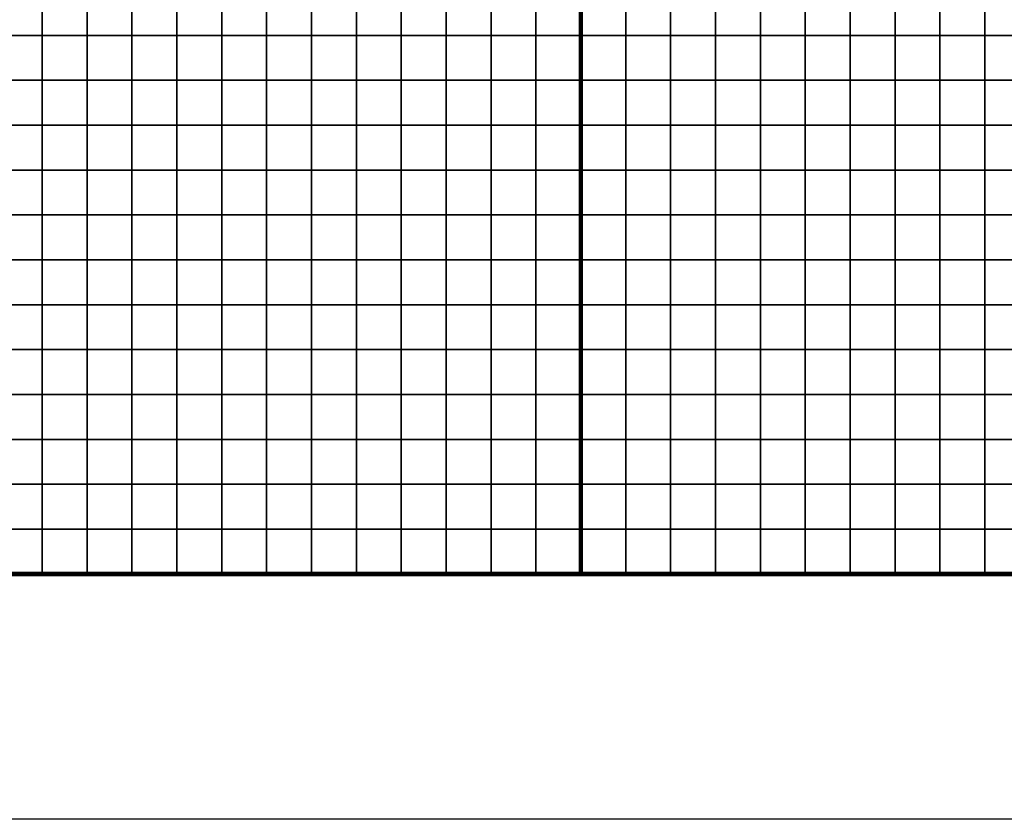
# Model space of a CAD drawing. Units: metres. Extents: x -734038 to -728122, y -225131 to -223762.
# Drawn here: x -733188 to -732969, y -225131 to -224953 of the extents above; entities that cross this region are included whole.
import ezdxf

# ---------------------------------------------------------------- set-up
doc = ezdxf.new("R2010")
doc.units = ezdxf.units.M
doc.header["$MEASUREMENT"] = 0
for name, color, linetype in [('AREAS', 3, 'Continuous'), ('BGR_UNDERLAY', 7, 'Continuous'), ('TILES', 5, 'Continuous')]:
    doc.layers.add(name, color=color, linetype=linetype)
picture_1 = doc.add_image_def('image1.jpg', size_in_pixel=(1044, 828))

msp = doc.modelspace()

# ---------------------------------------------------------------- linework, layer by layer
at = {"layer": 'AREAS', "const_width": 1}
for points in [[(-733363.15, -224756.53), (-733063.15, -224756.53), (-733063.15, -225076.53), (-733363.15, -225076.53)], [(-733063.15, -224756.53), (-732763.15, -224756.53), (-732763.15, -225076.53), (-733063.15, -225076.53)]]:
    msp.add_lwpolyline(points, close=True, dxfattribs=at)
at = {"layer": 'TILES', "flags": 128}
for points in [[(-733193.15, -224956.53), (-733193.15, -224946.53), (-733183.15, -224946.53), (-733183.15, -224956.53)], [(-733183.15, -224956.53), (-733183.15, -224946.53), (-733173.15, -224946.53), (-733173.15, -224956.53)], [(-733173.15, -224956.53), (-733173.15, -224946.53), (-733163.15, -224946.53), (-733163.15, -224956.53)], [(-733163.15, -224956.53), (-733163.15, -224946.53), (-733153.15, -224946.53), (-733153.15, -224956.53)], [(-733153.15, -224956.53), (-733153.15, -224946.53), (-733143.15, -224946.53), (-733143.15, -224956.53)], [(-733143.15, -224956.53), (-733143.15, -224946.53), (-733133.15, -224946.53), (-733133.15, -224956.53)], [(-733133.15, -224956.53), (-733133.15, -224946.53), (-733123.15, -224946.53), (-733123.15, -224956.53)], [(-733123.15, -224956.53), (-733123.15, -224946.53), (-733113.15, -224946.53), (-733113.15, -224956.53)], [(-733113.15, -224956.53), (-733113.15, -224946.53), (-733103.15, -224946.53), (-733103.15, -224956.53)], [(-733103.15, -224956.53), (-733103.15, -224946.53), (-733093.15, -224946.53), (-733093.15, -224956.53)], [(-733093.15, -224956.53), (-733093.15, -224946.53), (-733083.15, -224946.53), (-733083.15, -224956.53)], [(-733083.15, -224956.53), (-733083.15, -224946.53), (-733073.15, -224946.53), (-733073.15, -224956.53)], [(-733073.15, -224956.53), (-733073.15, -224946.53), (-733063.15, -224946.53), (-733063.15, -224956.53)], [(-733063.15, -224956.53), (-733063.15, -224946.53), (-733053.15, -224946.53), (-733053.15, -224956.53)], [(-733053.15, -224956.53), (-733053.15, -224946.53), (-733043.15, -224946.53), (-733043.15, -224956.53)], [(-733043.15, -224956.53), (-733043.15, -224946.53), (-733033.15, -224946.53), (-733033.15, -224956.53)], [(-733033.15, -224956.53), (-733033.15, -224946.53), (-733023.15, -224946.53), (-733023.15, -224956.53)], [(-733023.15, -224956.53), (-733023.15, -224946.53), (-733013.15, -224946.53), (-733013.15, -224956.53)], [(-733013.15, -224956.53), (-733013.15, -224946.53), (-733003.15, -224946.53), (-733003.15, -224956.53)], [(-733003.15, -224956.53), (-733003.15, -224946.53), (-732993.15, -224946.53), (-732993.15, -224956.53)], [(-732993.15, -224956.53), (-732993.15, -224946.53), (-732983.15, -224946.53), (-732983.15, -224956.53)], [(-732983.15, -224956.53), (-732983.15, -224946.53), (-732973.15, -224946.53), (-732973.15, -224956.53)], [(-732973.15, -224956.53), (-732973.15, -224946.53), (-732963.15, -224946.53), (-732963.15, -224956.53)], [(-733193.15, -224966.53), (-733193.15, -224956.53), (-733183.15, -224956.53), (-733183.15, -224966.53)], [(-733183.15, -224966.53), (-733183.15, -224956.53), (-733173.15, -224956.53), (-733173.15, -224966.53)], [(-733173.15, -224966.53), (-733173.15, -224956.53), (-733163.15, -224956.53), (-733163.15, -224966.53)], [(-733163.15, -224966.53), (-733163.15, -224956.53), (-733153.15, -224956.53), (-733153.15, -224966.53)], [(-733153.15, -224966.53), (-733153.15, -224956.53), (-733143.15, -224956.53), (-733143.15, -224966.53)], [(-733143.15, -224966.53), (-733143.15, -224956.53), (-733133.15, -224956.53), (-733133.15, -224966.53)], [(-733133.15, -224966.53), (-733133.15, -224956.53), (-733123.15, -224956.53), (-733123.15, -224966.53)], [(-733123.15, -224966.53), (-733123.15, -224956.53), (-733113.15, -224956.53), (-733113.15, -224966.53)], [(-733113.15, -224966.53), (-733113.15, -224956.53), (-733103.15, -224956.53), (-733103.15, -224966.53)], [(-733103.15, -224966.53), (-733103.15, -224956.53), (-733093.15, -224956.53), (-733093.15, -224966.53)], [(-733093.15, -224966.53), (-733093.15, -224956.53), (-733083.15, -224956.53), (-733083.15, -224966.53)], [(-733083.15, -224966.53), (-733083.15, -224956.53), (-733073.15, -224956.53), (-733073.15, -224966.53)], [(-733073.15, -224966.53), (-733073.15, -224956.53), (-733063.15, -224956.53), (-733063.15, -224966.53)], [(-733063.15, -224966.53), (-733063.15, -224956.53), (-733053.15, -224956.53), (-733053.15, -224966.53)], [(-733053.15, -224966.53), (-733053.15, -224956.53), (-733043.15, -224956.53), (-733043.15, -224966.53)], [(-733043.15, -224966.53), (-733043.15, -224956.53), (-733033.15, -224956.53), (-733033.15, -224966.53)], [(-733033.15, -224966.53), (-733033.15, -224956.53), (-733023.15, -224956.53), (-733023.15, -224966.53)], [(-733023.15, -224966.53), (-733023.15, -224956.53), (-733013.15, -224956.53), (-733013.15, -224966.53)], [(-733013.15, -224966.53), (-733013.15, -224956.53), (-733003.15, -224956.53), (-733003.15, -224966.53)], [(-733003.15, -224966.53), (-733003.15, -224956.53), (-732993.15, -224956.53), (-732993.15, -224966.53)], [(-732993.15, -224966.53), (-732993.15, -224956.53), (-732983.15, -224956.53), (-732983.15, -224966.53)], [(-732983.15, -224966.53), (-732983.15, -224956.53), (-732973.15, -224956.53), (-732973.15, -224966.53)], [(-732973.15, -224966.53), (-732973.15, -224956.53), (-732963.15, -224956.53), (-732963.15, -224966.53)], [(-733193.15, -224976.53), (-733193.15, -224966.53), (-733183.15, -224966.53), (-733183.15, -224976.53)], [(-733183.15, -224976.53), (-733183.15, -224966.53), (-733173.15, -224966.53), (-733173.15, -224976.53)], [(-733173.15, -224976.53), (-733173.15, -224966.53), (-733163.15, -224966.53), (-733163.15, -224976.53)], [(-733163.15, -224976.53), (-733163.15, -224966.53), (-733153.15, -224966.53), (-733153.15, -224976.53)], [(-733153.15, -224976.53), (-733153.15, -224966.53), (-733143.15, -224966.53), (-733143.15, -224976.53)], [(-733143.15, -224976.53), (-733143.15, -224966.53), (-733133.15, -224966.53), (-733133.15, -224976.53)], [(-733133.15, -224976.53), (-733133.15, -224966.53), (-733123.15, -224966.53), (-733123.15, -224976.53)], [(-733123.15, -224976.53), (-733123.15, -224966.53), (-733113.15, -224966.53), (-733113.15, -224976.53)], [(-733113.15, -224976.53), (-733113.15, -224966.53), (-733103.15, -224966.53), (-733103.15, -224976.53)], [(-733103.15, -224976.53), (-733103.15, -224966.53), (-733093.15, -224966.53), (-733093.15, -224976.53)], [(-733093.15, -224976.53), (-733093.15, -224966.53), (-733083.15, -224966.53), (-733083.15, -224976.53)], [(-733083.15, -224976.53), (-733083.15, -224966.53), (-733073.15, -224966.53), (-733073.15, -224976.53)], [(-733073.15, -224976.53), (-733073.15, -224966.53), (-733063.15, -224966.53), (-733063.15, -224976.53)], [(-733063.15, -224976.53), (-733063.15, -224966.53), (-733053.15, -224966.53), (-733053.15, -224976.53)], [(-733053.15, -224976.53), (-733053.15, -224966.53), (-733043.15, -224966.53), (-733043.15, -224976.53)], [(-733043.15, -224976.53), (-733043.15, -224966.53), (-733033.15, -224966.53), (-733033.15, -224976.53)], [(-733033.15, -224976.53), (-733033.15, -224966.53), (-733023.15, -224966.53), (-733023.15, -224976.53)], [(-733023.15, -224976.53), (-733023.15, -224966.53), (-733013.15, -224966.53), (-733013.15, -224976.53)], [(-733013.15, -224976.53), (-733013.15, -224966.53), (-733003.15, -224966.53), (-733003.15, -224976.53)], [(-733003.15, -224976.53), (-733003.15, -224966.53), (-732993.15, -224966.53), (-732993.15, -224976.53)], [(-732993.15, -224976.53), (-732993.15, -224966.53), (-732983.15, -224966.53), (-732983.15, -224976.53)], [(-732983.15, -224976.53), (-732983.15, -224966.53), (-732973.15, -224966.53), (-732973.15, -224976.53)], [(-732973.15, -224976.53), (-732973.15, -224966.53), (-732963.15, -224966.53), (-732963.15, -224976.53)], [(-733193.15, -224986.53), (-733193.15, -224976.53), (-733183.15, -224976.53), (-733183.15, -224986.53)], [(-733183.15, -224986.53), (-733183.15, -224976.53), (-733173.15, -224976.53), (-733173.15, -224986.53)], [(-733173.15, -224986.53), (-733173.15, -224976.53), (-733163.15, -224976.53), (-733163.15, -224986.53)], [(-733163.15, -224986.53), (-733163.15, -224976.53), (-733153.15, -224976.53), (-733153.15, -224986.53)], [(-733153.15, -224986.53), (-733153.15, -224976.53), (-733143.15, -224976.53), (-733143.15, -224986.53)], [(-733143.15, -224986.53), (-733143.15, -224976.53), (-733133.15, -224976.53), (-733133.15, -224986.53)], [(-733133.15, -224986.53), (-733133.15, -224976.53), (-733123.15, -224976.53), (-733123.15, -224986.53)], [(-733123.15, -224986.53), (-733123.15, -224976.53), (-733113.15, -224976.53), (-733113.15, -224986.53)], [(-733113.15, -224986.53), (-733113.15, -224976.53), (-733103.15, -224976.53), (-733103.15, -224986.53)], [(-733103.15, -224986.53), (-733103.15, -224976.53), (-733093.15, -224976.53), (-733093.15, -224986.53)], [(-733093.15, -224986.53), (-733093.15, -224976.53), (-733083.15, -224976.53), (-733083.15, -224986.53)], [(-733083.15, -224986.53), (-733083.15, -224976.53), (-733073.15, -224976.53), (-733073.15, -224986.53)], [(-733073.15, -224986.53), (-733073.15, -224976.53), (-733063.15, -224976.53), (-733063.15, -224986.53)], [(-733063.15, -224986.53), (-733063.15, -224976.53), (-733053.15, -224976.53), (-733053.15, -224986.53)], [(-733053.15, -224986.53), (-733053.15, -224976.53), (-733043.15, -224976.53), (-733043.15, -224986.53)], [(-733043.15, -224986.53), (-733043.15, -224976.53), (-733033.15, -224976.53), (-733033.15, -224986.53)], [(-733033.15, -224986.53), (-733033.15, -224976.53), (-733023.15, -224976.53), (-733023.15, -224986.53)], [(-733023.15, -224986.53), (-733023.15, -224976.53), (-733013.15, -224976.53), (-733013.15, -224986.53)], [(-733013.15, -224986.53), (-733013.15, -224976.53), (-733003.15, -224976.53), (-733003.15, -224986.53)], [(-733003.15, -224986.53), (-733003.15, -224976.53), (-732993.15, -224976.53), (-732993.15, -224986.53)], [(-732993.15, -224986.53), (-732993.15, -224976.53), (-732983.15, -224976.53), (-732983.15, -224986.53)], [(-732983.15, -224986.53), (-732983.15, -224976.53), (-732973.15, -224976.53), (-732973.15, -224986.53)], [(-732973.15, -224986.53), (-732973.15, -224976.53), (-732963.15, -224976.53), (-732963.15, -224986.53)], [(-733193.15, -224996.53), (-733193.15, -224986.53), (-733183.15, -224986.53), (-733183.15, -224996.53)], [(-733183.15, -224996.53), (-733183.15, -224986.53), (-733173.15, -224986.53), (-733173.15, -224996.53)], [(-733173.15, -224996.53), (-733173.15, -224986.53), (-733163.15, -224986.53), (-733163.15, -224996.53)], [(-733163.15, -224996.53), (-733163.15, -224986.53), (-733153.15, -224986.53), (-733153.15, -224996.53)], [(-733153.15, -224996.53), (-733153.15, -224986.53), (-733143.15, -224986.53), (-733143.15, -224996.53)], [(-733143.15, -224996.53), (-733143.15, -224986.53), (-733133.15, -224986.53), (-733133.15, -224996.53)], [(-733133.15, -224996.53), (-733133.15, -224986.53), (-733123.15, -224986.53), (-733123.15, -224996.53)], [(-733123.15, -224996.53), (-733123.15, -224986.53), (-733113.15, -224986.53), (-733113.15, -224996.53)], [(-733113.15, -224996.53), (-733113.15, -224986.53), (-733103.15, -224986.53), (-733103.15, -224996.53)], [(-733103.15, -224996.53), (-733103.15, -224986.53), (-733093.15, -224986.53), (-733093.15, -224996.53)], [(-733093.15, -224996.53), (-733093.15, -224986.53), (-733083.15, -224986.53), (-733083.15, -224996.53)], [(-733083.15, -224996.53), (-733083.15, -224986.53), (-733073.15, -224986.53), (-733073.15, -224996.53)], [(-733073.15, -224996.53), (-733073.15, -224986.53), (-733063.15, -224986.53), (-733063.15, -224996.53)], [(-733063.15, -224996.53), (-733063.15, -224986.53), (-733053.15, -224986.53), (-733053.15, -224996.53)], [(-733053.15, -224996.53), (-733053.15, -224986.53), (-733043.15, -224986.53), (-733043.15, -224996.53)], [(-733043.15, -224996.53), (-733043.15, -224986.53), (-733033.15, -224986.53), (-733033.15, -224996.53)], [(-733033.15, -224996.53), (-733033.15, -224986.53), (-733023.15, -224986.53), (-733023.15, -224996.53)], [(-733023.15, -224996.53), (-733023.15, -224986.53), (-733013.15, -224986.53), (-733013.15, -224996.53)], [(-733013.15, -224996.53), (-733013.15, -224986.53), (-733003.15, -224986.53), (-733003.15, -224996.53)], [(-733003.15, -224996.53), (-733003.15, -224986.53), (-732993.15, -224986.53), (-732993.15, -224996.53)], [(-732993.15, -224996.53), (-732993.15, -224986.53), (-732983.15, -224986.53), (-732983.15, -224996.53)], [(-732983.15, -224996.53), (-732983.15, -224986.53), (-732973.15, -224986.53), (-732973.15, -224996.53)], [(-732973.15, -224996.53), (-732973.15, -224986.53), (-732963.15, -224986.53), (-732963.15, -224996.53)], [(-733193.15, -225006.53), (-733193.15, -224996.53), (-733183.15, -224996.53), (-733183.15, -225006.53)], [(-733183.15, -225006.53), (-733183.15, -224996.53), (-733173.15, -224996.53), (-733173.15, -225006.53)], [(-733173.15, -225006.53), (-733173.15, -224996.53), (-733163.15, -224996.53), (-733163.15, -225006.53)], [(-733163.15, -225006.53), (-733163.15, -224996.53), (-733153.15, -224996.53), (-733153.15, -225006.53)], [(-733153.15, -225006.53), (-733153.15, -224996.53), (-733143.15, -224996.53), (-733143.15, -225006.53)], [(-733143.15, -225006.53), (-733143.15, -224996.53), (-733133.15, -224996.53), (-733133.15, -225006.53)], [(-733133.15, -225006.53), (-733133.15, -224996.53), (-733123.15, -224996.53), (-733123.15, -225006.53)], [(-733123.15, -225006.53), (-733123.15, -224996.53), (-733113.15, -224996.53), (-733113.15, -225006.53)], [(-733113.15, -225006.53), (-733113.15, -224996.53), (-733103.15, -224996.53), (-733103.15, -225006.53)], [(-733103.15, -225006.53), (-733103.15, -224996.53), (-733093.15, -224996.53), (-733093.15, -225006.53)], [(-733093.15, -225006.53), (-733093.15, -224996.53), (-733083.15, -224996.53), (-733083.15, -225006.53)], [(-733083.15, -225006.53), (-733083.15, -224996.53), (-733073.15, -224996.53), (-733073.15, -225006.53)], [(-733073.15, -225006.53), (-733073.15, -224996.53), (-733063.15, -224996.53), (-733063.15, -225006.53)], [(-733063.15, -225006.53), (-733063.15, -224996.53), (-733053.15, -224996.53), (-733053.15, -225006.53)], [(-733053.15, -225006.53), (-733053.15, -224996.53), (-733043.15, -224996.53), (-733043.15, -225006.53)], [(-733043.15, -225006.53), (-733043.15, -224996.53), (-733033.15, -224996.53), (-733033.15, -225006.53)], [(-733033.15, -225006.53), (-733033.15, -224996.53), (-733023.15, -224996.53), (-733023.15, -225006.53)], [(-733023.15, -225006.53), (-733023.15, -224996.53), (-733013.15, -224996.53), (-733013.15, -225006.53)], [(-733013.15, -225006.53), (-733013.15, -224996.53), (-733003.15, -224996.53), (-733003.15, -225006.53)], [(-733003.15, -225006.53), (-733003.15, -224996.53), (-732993.15, -224996.53), (-732993.15, -225006.53)], [(-732993.15, -225006.53), (-732993.15, -224996.53), (-732983.15, -224996.53), (-732983.15, -225006.53)], [(-732983.15, -225006.53), (-732983.15, -224996.53), (-732973.15, -224996.53), (-732973.15, -225006.53)], [(-732973.15, -225006.53), (-732973.15, -224996.53), (-732963.15, -224996.53), (-732963.15, -225006.53)], [(-733193.15, -225016.53), (-733193.15, -225006.53), (-733183.15, -225006.53), (-733183.15, -225016.53)], [(-733183.15, -225016.53), (-733183.15, -225006.53), (-733173.15, -225006.53), (-733173.15, -225016.53)], [(-733173.15, -225016.53), (-733173.15, -225006.53), (-733163.15, -225006.53), (-733163.15, -225016.53)], [(-733163.15, -225016.53), (-733163.15, -225006.53), (-733153.15, -225006.53), (-733153.15, -225016.53)], [(-733153.15, -225016.53), (-733153.15, -225006.53), (-733143.15, -225006.53), (-733143.15, -225016.53)], [(-733143.15, -225016.53), (-733143.15, -225006.53), (-733133.15, -225006.53), (-733133.15, -225016.53)], [(-733133.15, -225016.53), (-733133.15, -225006.53), (-733123.15, -225006.53), (-733123.15, -225016.53)], [(-733123.15, -225016.53), (-733123.15, -225006.53), (-733113.15, -225006.53), (-733113.15, -225016.53)], [(-733113.15, -225016.53), (-733113.15, -225006.53), (-733103.15, -225006.53), (-733103.15, -225016.53)], [(-733103.15, -225016.53), (-733103.15, -225006.53), (-733093.15, -225006.53), (-733093.15, -225016.53)], [(-733093.15, -225016.53), (-733093.15, -225006.53), (-733083.15, -225006.53), (-733083.15, -225016.53)], [(-733083.15, -225016.53), (-733083.15, -225006.53), (-733073.15, -225006.53), (-733073.15, -225016.53)], [(-733073.15, -225016.53), (-733073.15, -225006.53), (-733063.15, -225006.53), (-733063.15, -225016.53)], [(-733063.15, -225016.53), (-733063.15, -225006.53), (-733053.15, -225006.53), (-733053.15, -225016.53)], [(-733053.15, -225016.53), (-733053.15, -225006.53), (-733043.15, -225006.53), (-733043.15, -225016.53)], [(-733043.15, -225016.53), (-733043.15, -225006.53), (-733033.15, -225006.53), (-733033.15, -225016.53)], [(-733033.15, -225016.53), (-733033.15, -225006.53), (-733023.15, -225006.53), (-733023.15, -225016.53)], [(-733023.15, -225016.53), (-733023.15, -225006.53), (-733013.15, -225006.53), (-733013.15, -225016.53)], [(-733013.15, -225016.53), (-733013.15, -225006.53), (-733003.15, -225006.53), (-733003.15, -225016.53)], [(-733003.15, -225016.53), (-733003.15, -225006.53), (-732993.15, -225006.53), (-732993.15, -225016.53)], [(-732993.15, -225016.53), (-732993.15, -225006.53), (-732983.15, -225006.53), (-732983.15, -225016.53)], [(-732983.15, -225016.53), (-732983.15, -225006.53), (-732973.15, -225006.53), (-732973.15, -225016.53)], [(-732973.15, -225016.53), (-732973.15, -225006.53), (-732963.15, -225006.53), (-732963.15, -225016.53)], [(-733193.15, -225026.53), (-733193.15, -225016.53), (-733183.15, -225016.53), (-733183.15, -225026.53)], [(-733183.15, -225026.53), (-733183.15, -225016.53), (-733173.15, -225016.53), (-733173.15, -225026.53)], [(-733173.15, -225026.53), (-733173.15, -225016.53), (-733163.15, -225016.53), (-733163.15, -225026.53)], [(-733163.15, -225026.53), (-733163.15, -225016.53), (-733153.15, -225016.53), (-733153.15, -225026.53)], [(-733153.15, -225026.53), (-733153.15, -225016.53), (-733143.15, -225016.53), (-733143.15, -225026.53)], [(-733143.15, -225026.53), (-733143.15, -225016.53), (-733133.15, -225016.53), (-733133.15, -225026.53)], [(-733133.15, -225026.53), (-733133.15, -225016.53), (-733123.15, -225016.53), (-733123.15, -225026.53)], [(-733123.15, -225026.53), (-733123.15, -225016.53), (-733113.15, -225016.53), (-733113.15, -225026.53)], [(-733113.15, -225026.53), (-733113.15, -225016.53), (-733103.15, -225016.53), (-733103.15, -225026.53)], [(-733103.15, -225026.53), (-733103.15, -225016.53), (-733093.15, -225016.53), (-733093.15, -225026.53)], [(-733093.15, -225026.53), (-733093.15, -225016.53), (-733083.15, -225016.53), (-733083.15, -225026.53)], [(-733083.15, -225026.53), (-733083.15, -225016.53), (-733073.15, -225016.53), (-733073.15, -225026.53)], [(-733073.15, -225026.53), (-733073.15, -225016.53), (-733063.15, -225016.53), (-733063.15, -225026.53)], [(-733063.15, -225026.53), (-733063.15, -225016.53), (-733053.15, -225016.53), (-733053.15, -225026.53)], [(-733053.15, -225026.53), (-733053.15, -225016.53), (-733043.15, -225016.53), (-733043.15, -225026.53)], [(-733043.15, -225026.53), (-733043.15, -225016.53), (-733033.15, -225016.53), (-733033.15, -225026.53)], [(-733033.15, -225026.53), (-733033.15, -225016.53), (-733023.15, -225016.53), (-733023.15, -225026.53)], [(-733023.15, -225026.53), (-733023.15, -225016.53), (-733013.15, -225016.53), (-733013.15, -225026.53)], [(-733013.15, -225026.53), (-733013.15, -225016.53), (-733003.15, -225016.53), (-733003.15, -225026.53)], [(-733003.15, -225026.53), (-733003.15, -225016.53), (-732993.15, -225016.53), (-732993.15, -225026.53)], [(-732993.15, -225026.53), (-732993.15, -225016.53), (-732983.15, -225016.53), (-732983.15, -225026.53)], [(-732983.15, -225026.53), (-732983.15, -225016.53), (-732973.15, -225016.53), (-732973.15, -225026.53)], [(-732973.15, -225026.53), (-732973.15, -225016.53), (-732963.15, -225016.53), (-732963.15, -225026.53)], [(-733193.15, -225036.53), (-733193.15, -225026.53), (-733183.15, -225026.53), (-733183.15, -225036.53)], [(-733183.15, -225036.53), (-733183.15, -225026.53), (-733173.15, -225026.53), (-733173.15, -225036.53)], [(-733173.15, -225036.53), (-733173.15, -225026.53), (-733163.15, -225026.53), (-733163.15, -225036.53)], [(-733163.15, -225036.53), (-733163.15, -225026.53), (-733153.15, -225026.53), (-733153.15, -225036.53)], [(-733153.15, -225036.53), (-733153.15, -225026.53), (-733143.15, -225026.53), (-733143.15, -225036.53)], [(-733143.15, -225036.53), (-733143.15, -225026.53), (-733133.15, -225026.53), (-733133.15, -225036.53)], [(-733133.15, -225036.53), (-733133.15, -225026.53), (-733123.15, -225026.53), (-733123.15, -225036.53)], [(-733123.15, -225036.53), (-733123.15, -225026.53), (-733113.15, -225026.53), (-733113.15, -225036.53)], [(-733113.15, -225036.53), (-733113.15, -225026.53), (-733103.15, -225026.53), (-733103.15, -225036.53)], [(-733103.15, -225036.53), (-733103.15, -225026.53), (-733093.15, -225026.53), (-733093.15, -225036.53)], [(-733093.15, -225036.53), (-733093.15, -225026.53), (-733083.15, -225026.53), (-733083.15, -225036.53)], [(-733083.15, -225036.53), (-733083.15, -225026.53), (-733073.15, -225026.53), (-733073.15, -225036.53)], [(-733073.15, -225036.53), (-733073.15, -225026.53), (-733063.15, -225026.53), (-733063.15, -225036.53)], [(-733063.15, -225036.53), (-733063.15, -225026.53), (-733053.15, -225026.53), (-733053.15, -225036.53)], [(-733053.15, -225036.53), (-733053.15, -225026.53), (-733043.15, -225026.53), (-733043.15, -225036.53)], [(-733043.15, -225036.53), (-733043.15, -225026.53), (-733033.15, -225026.53), (-733033.15, -225036.53)], [(-733033.15, -225036.53), (-733033.15, -225026.53), (-733023.15, -225026.53), (-733023.15, -225036.53)], [(-733023.15, -225036.53), (-733023.15, -225026.53), (-733013.15, -225026.53), (-733013.15, -225036.53)], [(-733013.15, -225036.53), (-733013.15, -225026.53), (-733003.15, -225026.53), (-733003.15, -225036.53)], [(-733003.15, -225036.53), (-733003.15, -225026.53), (-732993.15, -225026.53), (-732993.15, -225036.53)], [(-732993.15, -225036.53), (-732993.15, -225026.53), (-732983.15, -225026.53), (-732983.15, -225036.53)], [(-732983.15, -225036.53), (-732983.15, -225026.53), (-732973.15, -225026.53), (-732973.15, -225036.53)], [(-732973.15, -225036.53), (-732973.15, -225026.53), (-732963.15, -225026.53), (-732963.15, -225036.53)], [(-733193.15, -225046.53), (-733193.15, -225036.53), (-733183.15, -225036.53), (-733183.15, -225046.53)], [(-733183.15, -225046.53), (-733183.15, -225036.53), (-733173.15, -225036.53), (-733173.15, -225046.53)], [(-733173.15, -225046.53), (-733173.15, -225036.53), (-733163.15, -225036.53), (-733163.15, -225046.53)], [(-733163.15, -225046.53), (-733163.15, -225036.53), (-733153.15, -225036.53), (-733153.15, -225046.53)], [(-733153.15, -225046.53), (-733153.15, -225036.53), (-733143.15, -225036.53), (-733143.15, -225046.53)], [(-733143.15, -225046.53), (-733143.15, -225036.53), (-733133.15, -225036.53), (-733133.15, -225046.53)], [(-733133.15, -225046.53), (-733133.15, -225036.53), (-733123.15, -225036.53), (-733123.15, -225046.53)], [(-733123.15, -225046.53), (-733123.15, -225036.53), (-733113.15, -225036.53), (-733113.15, -225046.53)], [(-733113.15, -225046.53), (-733113.15, -225036.53), (-733103.15, -225036.53), (-733103.15, -225046.53)], [(-733103.15, -225046.53), (-733103.15, -225036.53), (-733093.15, -225036.53), (-733093.15, -225046.53)], [(-733093.15, -225046.53), (-733093.15, -225036.53), (-733083.15, -225036.53), (-733083.15, -225046.53)], [(-733083.15, -225046.53), (-733083.15, -225036.53), (-733073.15, -225036.53), (-733073.15, -225046.53)], [(-733073.15, -225046.53), (-733073.15, -225036.53), (-733063.15, -225036.53), (-733063.15, -225046.53)], [(-733063.15, -225046.53), (-733063.15, -225036.53), (-733053.15, -225036.53), (-733053.15, -225046.53)], [(-733053.15, -225046.53), (-733053.15, -225036.53), (-733043.15, -225036.53), (-733043.15, -225046.53)], [(-733043.15, -225046.53), (-733043.15, -225036.53), (-733033.15, -225036.53), (-733033.15, -225046.53)], [(-733033.15, -225046.53), (-733033.15, -225036.53), (-733023.15, -225036.53), (-733023.15, -225046.53)], [(-733023.15, -225046.53), (-733023.15, -225036.53), (-733013.15, -225036.53), (-733013.15, -225046.53)], [(-733013.15, -225046.53), (-733013.15, -225036.53), (-733003.15, -225036.53), (-733003.15, -225046.53)], [(-733003.15, -225046.53), (-733003.15, -225036.53), (-732993.15, -225036.53), (-732993.15, -225046.53)], [(-732993.15, -225046.53), (-732993.15, -225036.53), (-732983.15, -225036.53), (-732983.15, -225046.53)], [(-732983.15, -225046.53), (-732983.15, -225036.53), (-732973.15, -225036.53), (-732973.15, -225046.53)], [(-732973.15, -225046.53), (-732973.15, -225036.53), (-732963.15, -225036.53), (-732963.15, -225046.53)], [(-733193.15, -225056.53), (-733193.15, -225046.53), (-733183.15, -225046.53), (-733183.15, -225056.53)], [(-733183.15, -225056.53), (-733183.15, -225046.53), (-733173.15, -225046.53), (-733173.15, -225056.53)], [(-733173.15, -225056.53), (-733173.15, -225046.53), (-733163.15, -225046.53), (-733163.15, -225056.53)], [(-733163.15, -225056.53), (-733163.15, -225046.53), (-733153.15, -225046.53), (-733153.15, -225056.53)], [(-733153.15, -225056.53), (-733153.15, -225046.53), (-733143.15, -225046.53), (-733143.15, -225056.53)], [(-733143.15, -225056.53), (-733143.15, -225046.53), (-733133.15, -225046.53), (-733133.15, -225056.53)], [(-733133.15, -225056.53), (-733133.15, -225046.53), (-733123.15, -225046.53), (-733123.15, -225056.53)], [(-733123.15, -225056.53), (-733123.15, -225046.53), (-733113.15, -225046.53), (-733113.15, -225056.53)], [(-733113.15, -225056.53), (-733113.15, -225046.53), (-733103.15, -225046.53), (-733103.15, -225056.53)], [(-733103.15, -225056.53), (-733103.15, -225046.53), (-733093.15, -225046.53), (-733093.15, -225056.53)], [(-733093.15, -225056.53), (-733093.15, -225046.53), (-733083.15, -225046.53), (-733083.15, -225056.53)], [(-733083.15, -225056.53), (-733083.15, -225046.53), (-733073.15, -225046.53), (-733073.15, -225056.53)], [(-733073.15, -225056.53), (-733073.15, -225046.53), (-733063.15, -225046.53), (-733063.15, -225056.53)], [(-733063.15, -225056.53), (-733063.15, -225046.53), (-733053.15, -225046.53), (-733053.15, -225056.53)], [(-733053.15, -225056.53), (-733053.15, -225046.53), (-733043.15, -225046.53), (-733043.15, -225056.53)], [(-733043.15, -225056.53), (-733043.15, -225046.53), (-733033.15, -225046.53), (-733033.15, -225056.53)], [(-733033.15, -225056.53), (-733033.15, -225046.53), (-733023.15, -225046.53), (-733023.15, -225056.53)], [(-733023.15, -225056.53), (-733023.15, -225046.53), (-733013.15, -225046.53), (-733013.15, -225056.53)], [(-733013.15, -225056.53), (-733013.15, -225046.53), (-733003.15, -225046.53), (-733003.15, -225056.53)], [(-733003.15, -225056.53), (-733003.15, -225046.53), (-732993.15, -225046.53), (-732993.15, -225056.53)], [(-732993.15, -225056.53), (-732993.15, -225046.53), (-732983.15, -225046.53), (-732983.15, -225056.53)], [(-732983.15, -225056.53), (-732983.15, -225046.53), (-732973.15, -225046.53), (-732973.15, -225056.53)], [(-732973.15, -225056.53), (-732973.15, -225046.53), (-732963.15, -225046.53), (-732963.15, -225056.53)], [(-733193.15, -225066.53), (-733193.15, -225056.53), (-733183.15, -225056.53), (-733183.15, -225066.53)], [(-733183.15, -225066.53), (-733183.15, -225056.53), (-733173.15, -225056.53), (-733173.15, -225066.53)], [(-733173.15, -225066.53), (-733173.15, -225056.53), (-733163.15, -225056.53), (-733163.15, -225066.53)], [(-733163.15, -225066.53), (-733163.15, -225056.53), (-733153.15, -225056.53), (-733153.15, -225066.53)], [(-733153.15, -225066.53), (-733153.15, -225056.53), (-733143.15, -225056.53), (-733143.15, -225066.53)], [(-733143.15, -225066.53), (-733143.15, -225056.53), (-733133.15, -225056.53), (-733133.15, -225066.53)], [(-733133.15, -225066.53), (-733133.15, -225056.53), (-733123.15, -225056.53), (-733123.15, -225066.53)], [(-733123.15, -225066.53), (-733123.15, -225056.53), (-733113.15, -225056.53), (-733113.15, -225066.53)], [(-733113.15, -225066.53), (-733113.15, -225056.53), (-733103.15, -225056.53), (-733103.15, -225066.53)], [(-733103.15, -225066.53), (-733103.15, -225056.53), (-733093.15, -225056.53), (-733093.15, -225066.53)], [(-733093.15, -225066.53), (-733093.15, -225056.53), (-733083.15, -225056.53), (-733083.15, -225066.53)], [(-733083.15, -225066.53), (-733083.15, -225056.53), (-733073.15, -225056.53), (-733073.15, -225066.53)], [(-733073.15, -225066.53), (-733073.15, -225056.53), (-733063.15, -225056.53), (-733063.15, -225066.53)], [(-733063.15, -225066.53), (-733063.15, -225056.53), (-733053.15, -225056.53), (-733053.15, -225066.53)], [(-733053.15, -225066.53), (-733053.15, -225056.53), (-733043.15, -225056.53), (-733043.15, -225066.53)], [(-733043.15, -225066.53), (-733043.15, -225056.53), (-733033.15, -225056.53), (-733033.15, -225066.53)], [(-733033.15, -225066.53), (-733033.15, -225056.53), (-733023.15, -225056.53), (-733023.15, -225066.53)], [(-733023.15, -225066.53), (-733023.15, -225056.53), (-733013.15, -225056.53), (-733013.15, -225066.53)], [(-733013.15, -225066.53), (-733013.15, -225056.53), (-733003.15, -225056.53), (-733003.15, -225066.53)], [(-733003.15, -225066.53), (-733003.15, -225056.53), (-732993.15, -225056.53), (-732993.15, -225066.53)], [(-732993.15, -225066.53), (-732993.15, -225056.53), (-732983.15, -225056.53), (-732983.15, -225066.53)], [(-732983.15, -225066.53), (-732983.15, -225056.53), (-732973.15, -225056.53), (-732973.15, -225066.53)], [(-732973.15, -225066.53), (-732973.15, -225056.53), (-732963.15, -225056.53), (-732963.15, -225066.53)], [(-733193.15, -225076.53), (-733193.15, -225066.53), (-733183.15, -225066.53), (-733183.15, -225076.53)], [(-733183.15, -225076.53), (-733183.15, -225066.53), (-733173.15, -225066.53), (-733173.15, -225076.53)], [(-733173.15, -225076.53), (-733173.15, -225066.53), (-733163.15, -225066.53), (-733163.15, -225076.53)], [(-733163.15, -225076.53), (-733163.15, -225066.53), (-733153.15, -225066.53), (-733153.15, -225076.53)], [(-733153.15, -225076.53), (-733153.15, -225066.53), (-733143.15, -225066.53), (-733143.15, -225076.53)], [(-733143.15, -225076.53), (-733143.15, -225066.53), (-733133.15, -225066.53), (-733133.15, -225076.53)], [(-733133.15, -225076.53), (-733133.15, -225066.53), (-733123.15, -225066.53), (-733123.15, -225076.53)], [(-733123.15, -225076.53), (-733123.15, -225066.53), (-733113.15, -225066.53), (-733113.15, -225076.53)], [(-733113.15, -225076.53), (-733113.15, -225066.53), (-733103.15, -225066.53), (-733103.15, -225076.53)], [(-733103.15, -225076.53), (-733103.15, -225066.53), (-733093.15, -225066.53), (-733093.15, -225076.53)], [(-733093.15, -225076.53), (-733093.15, -225066.53), (-733083.15, -225066.53), (-733083.15, -225076.53)], [(-733083.15, -225076.53), (-733083.15, -225066.53), (-733073.15, -225066.53), (-733073.15, -225076.53)], [(-733073.15, -225076.53), (-733073.15, -225066.53), (-733063.15, -225066.53), (-733063.15, -225076.53)], [(-733063.15, -225076.53), (-733063.15, -225066.53), (-733053.15, -225066.53), (-733053.15, -225076.53)], [(-733053.15, -225076.53), (-733053.15, -225066.53), (-733043.15, -225066.53), (-733043.15, -225076.53)], [(-733043.15, -225076.53), (-733043.15, -225066.53), (-733033.15, -225066.53), (-733033.15, -225076.53)], [(-733033.15, -225076.53), (-733033.15, -225066.53), (-733023.15, -225066.53), (-733023.15, -225076.53)], [(-733023.15, -225076.53), (-733023.15, -225066.53), (-733013.15, -225066.53), (-733013.15, -225076.53)], [(-733013.15, -225076.53), (-733013.15, -225066.53), (-733003.15, -225066.53), (-733003.15, -225076.53)], [(-733003.15, -225076.53), (-733003.15, -225066.53), (-732993.15, -225066.53), (-732993.15, -225076.53)], [(-732993.15, -225076.53), (-732993.15, -225066.53), (-732983.15, -225066.53), (-732983.15, -225076.53)], [(-732983.15, -225076.53), (-732983.15, -225066.53), (-732973.15, -225066.53), (-732973.15, -225076.53)], [(-732973.15, -225076.53), (-732973.15, -225066.53), (-732963.15, -225066.53), (-732963.15, -225076.53)]]:
    msp.add_lwpolyline(points, close=True, dxfattribs=at)

# ---------------------------------------------------------------- referenced raster images: frames only (the image files are external)
at = {"layer": 'BGR_UNDERLAY'}
image = msp.add_image(picture_1, insert=(-734038.46, -225131.18), size_in_units=(1535.53, 1217.84), dxfattribs=at)
image.dxf.flags = 7

doc.saveas('drawing.dxf')
